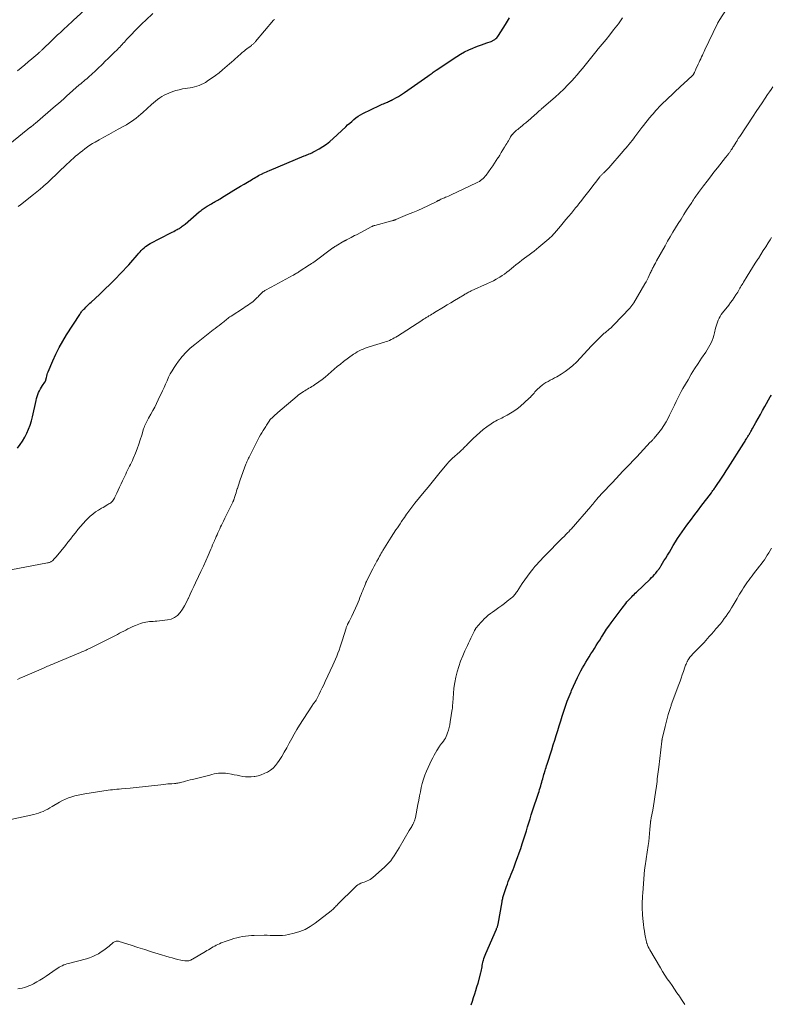
# Model space of a CAD drawing. Units: feet. Extents: x 1955000 to 1960000, y 500000 to 505000.
# Drawn here: x 1956896 to 1957110, y 501329 to 501609 of the extents above; entities that cross this region are included whole.
import ezdxf

# ---------------------------------------------------------------- set-up
doc = ezdxf.new("R2010")
doc.units = ezdxf.units.FT
doc.header["$LTSCALE"] = 100
doc.header["$MEASUREMENT"] = 0
doc.layers.add('CONTOUR INDEX', color=32, linetype='Continuous', lineweight=25)
doc.layers.add('CONTOUR INTERMEDIATE', color=40, linetype='Continuous', lineweight=15)

msp = doc.modelspace()

# ---------------------------------------------------------------- linework, layer by layer
at = {"layer": 'CONTOUR INDEX', "flags": 128}
for points, elevation in [([(1956895.57, 501487.25), (1956896.31, 501488.25), (1956897.01, 501489.28), (1956897.64, 501490.36), (1956898.21, 501491.47), (1956898.71, 501492.62), (1956899.15, 501493.79), (1956899.52, 501494.98), (1956899.83, 501496.19), (1956900.87, 501500.84), (1956901.02, 501501.41), (1956901.18, 501501.97), (1956901.36, 501502.53), (1956901.57, 501503.08), (1956901.81, 501503.61), (1956902.08, 501504.13), (1956902.38, 501504.63), (1956902.71, 501505.12), (1956903.37, 501506.03), (1956903.43, 501506.1), (1956903.47, 501506.18), (1956903.52, 501506.27), (1956903.55, 501506.36), (1956903.59, 501506.44), (1956903.62, 501506.53), (1956903.64, 501506.63), (1956903.66, 501506.72), (1956903.79, 501507.37), (1956903.89, 501507.78), (1956904, 501508.19), (1956904.14, 501508.59), (1956904.29, 501508.98), (1956905.61, 501512.07), (1956906.48, 501513.98), (1956907.41, 501515.85), (1956908.44, 501517.68), (1956909.53, 501519.48), (1956913.28, 501525.33), (1956913.43, 501525.56), (1956913.59, 501525.79), (1956913.76, 501526.01), (1956913.93, 501526.22), (1956914.11, 501526.43), (1956914.3, 501526.64), (1956914.49, 501526.84), (1956914.69, 501527.04), (1956915.04, 501527.38), (1956915.41, 501527.75), (1956915.79, 501528.11), (1956916.17, 501528.47), (1956916.55, 501528.83), (1956918.89, 501531.01), (1956920.42, 501532.46), (1956921.94, 501533.94), (1956923.42, 501535.45), (1956924.89, 501536.98), (1956927.23, 501539.46), (1956927.84, 501540.12), (1956928.44, 501540.79), (1956929.04, 501541.47), (1956929.62, 501542.16), (1956930.08, 501542.72), (1956930.44, 501543.13), (1956930.81, 501543.52), (1956931.19, 501543.9), (1956931.59, 501544.26), (1956932.01, 501544.6), (1956932.44, 501544.92), (1956932.9, 501545.2), (1956933.37, 501545.47), (1956939.2, 501548.5), (1956939.61, 501548.72), (1956940.02, 501548.93), (1956940.42, 501549.15), (1956940.83, 501549.36), (1956941.04, 501549.47), (1956941.34, 501549.64), (1956941.63, 501549.81), (1956941.92, 501550), (1956942.2, 501550.19), (1956942.47, 501550.39), (1956942.74, 501550.6), (1956943.01, 501550.81), (1956943.27, 501551.03), (1956947.3, 501554.47), (1956947.57, 501554.7), (1956947.84, 501554.92), (1956948.12, 501555.14), (1956948.4, 501555.35), (1956948.69, 501555.55), (1956948.98, 501555.75), (1956949.28, 501555.94), (1956949.58, 501556.12), (1956950.8, 501556.82), (1956951.15, 501557.02), (1956951.5, 501557.22), (1956951.85, 501557.42), (1956952.2, 501557.62), (1956952.55, 501557.83), (1956952.9, 501558.03), (1956953.24, 501558.24), (1956953.59, 501558.45), (1956957.16, 501560.65), (1956958.12, 501561.24), (1956959.08, 501561.83), (1956960.05, 501562.41), (1956961.02, 501562.98), (1956962.16, 501563.66), (1956962.56, 501563.89), (1956962.96, 501564.13), (1956963.36, 501564.35), (1956963.77, 501564.58), (1956964.17, 501564.8), (1956964.58, 501565.01), (1956964.99, 501565.22), (1956965.4, 501565.43), (1956965.48, 501565.47), (1956965.94, 501565.69), (1956966.39, 501565.9), (1956966.86, 501566.11), (1956967.32, 501566.31), (1956977.15, 501570.4), (1956977.51, 501570.55), (1956977.87, 501570.69), (1956978.23, 501570.84), (1956978.59, 501570.97), (1956978.95, 501571.12), (1956979.31, 501571.27), (1956979.66, 501571.44), (1956980, 501571.63), (1956981.47, 501572.45), (1956982.51, 501573.08), (1956983.52, 501573.77), (1956984.48, 501574.53), (1956985.4, 501575.33), (1956988.97, 501578.7), (1956989.53, 501579.23), (1956990.11, 501579.75), (1956990.69, 501580.26), (1956991.28, 501580.77), (1956991.89, 501581.25), (1956992.52, 501581.69), (1956993.18, 501582.09), (1956993.86, 501582.45), (1956998.56, 501584.75), (1956998.94, 501584.93), (1956999.32, 501585.11), (1956999.71, 501585.28), (1957000.1, 501585.44), (1957000.35, 501585.54), (1957000.61, 501585.65), (1957000.88, 501585.76), (1957001.14, 501585.88), (1957001.4, 501585.99), (1957001.76, 501586.16), (1957001.84, 501586.19), (1957001.92, 501586.23), (1957001.99, 501586.27), (1957002.07, 501586.3), (1957002.15, 501586.34), (1957002.23, 501586.38), (1957002.31, 501586.42), (1957002.39, 501586.46), (1957003.42, 501587.03), (1957004.01, 501587.37), (1957004.59, 501587.72), (1957005.16, 501588.09), (1957005.72, 501588.47), (1957012.39, 501593.15), (1957012.68, 501593.36), (1957012.98, 501593.57), (1957013.27, 501593.79), (1957013.56, 501594), (1957013.85, 501594.22), (1957014.15, 501594.43), (1957014.45, 501594.64), (1957014.75, 501594.84), (1957020.56, 501598.71), (1957021.67, 501599.4), (1957022.8, 501600.04), (1957023.97, 501600.61), (1957025.16, 501601.13), (1957026.04, 501601.48), (1957026.81, 501601.78), (1957027.59, 501602.07), (1957028.38, 501602.34), (1957029.16, 501602.6), (1957030.4, 501603), (1957030.57, 501603.06), (1957030.74, 501603.14), (1957030.89, 501603.22), (1957031.05, 501603.32), (1957031.41, 501603.56), (1957031.72, 501603.81), (1957032.01, 501604.07), (1957032.26, 501604.37), (1957032.49, 501604.69), (1957034.44, 501607.82), (1957035.56, 501609.76)], 960), ([(1957024.72, 501328.85), (1957025.03, 501329.88), (1957025.36, 501330.9), (1957025.7, 501331.92), (1957026.03, 501332.94), (1957026.33, 501333.97), (1957026.63, 501335), (1957027.43, 501337.89), (1957027.54, 501338.32), (1957027.64, 501338.74), (1957027.71, 501339.17), (1957027.78, 501339.61), (1957027.84, 501340.04), (1957027.92, 501340.47), (1957028.02, 501340.89), (1957028.12, 501341.32), (1957028.17, 501341.48), (1957028.32, 501341.99), (1957028.48, 501342.48), (1957028.67, 501342.97), (1957028.86, 501343.45), (1957031.86, 501350.35), (1957031.93, 501350.53), (1957032, 501350.7), (1957032.07, 501350.88), (1957032.13, 501351.06), (1957032.19, 501351.25), (1957032.24, 501351.43), (1957032.28, 501351.61), (1957032.32, 501351.8), (1957033.48, 501358.17), (1957033.53, 501358.47), (1957033.59, 501358.77), (1957033.66, 501359.06), (1957033.72, 501359.36), (1957033.79, 501359.66), (1957033.87, 501359.95), (1957033.96, 501360.24), (1957034.06, 501360.53), (1957034.74, 501362.47), (1957034.99, 501363.18), (1957035.25, 501363.88), (1957035.52, 501364.58), (1957035.79, 501365.28), (1957036.07, 501365.98), (1957036.34, 501366.68), (1957036.61, 501367.38), (1957036.88, 501368.08), (1957037.42, 501369.5), (1957037.89, 501370.77), (1957038.35, 501372.05), (1957038.79, 501373.33), (1957039.21, 501374.62), (1957039.31, 501374.93), (1957039.67, 501376.07), (1957040.03, 501377.22), (1957040.38, 501378.36), (1957040.73, 501379.51), (1957041.08, 501380.65), (1957041.43, 501381.79), (1957041.8, 501382.93), (1957042.17, 501384.07), (1957043.82, 501389.07), (1957043.99, 501389.58), (1957044.15, 501390.09), (1957044.31, 501390.61), (1957044.46, 501391.12), (1957044.61, 501391.64), (1957044.75, 501392.15), (1957044.9, 501392.67), (1957045.04, 501393.19), (1957045.36, 501394.4), (1957045.37, 501394.42), (1957045.37, 501394.43), (1957045.38, 501394.45), (1957045.38, 501394.47), (1957045.4, 501394.53), (1957045.41, 501394.55), (1957045.41, 501394.57), (1957045.42, 501394.58), (1957045.42, 501394.6), (1957045.71, 501395.47), (1957045.86, 501395.92), (1957046.01, 501396.37), (1957046.15, 501396.82), (1957046.3, 501397.28), (1957047.62, 501401.42), (1957048.05, 501402.78), (1957048.48, 501404.15), (1957048.9, 501405.52), (1957049.31, 501406.9), (1957049.73, 501408.27), (1957050.15, 501409.64), (1957050.59, 501411), (1957051.04, 501412.37), (1957051.06, 501412.43), (1957051.53, 501413.82), (1957052.03, 501415.2), (1957052.55, 501416.56), (1957053.09, 501417.93), (1957053.25, 501418.32), (1957053.78, 501419.55), (1957054.33, 501420.77), (1957054.92, 501421.97), (1957055.53, 501423.16), (1957055.91, 501423.88), (1957056.36, 501424.7), (1957056.82, 501425.51), (1957057.3, 501426.3), (1957057.79, 501427.09), (1957058.29, 501427.88), (1957058.78, 501428.67), (1957059.27, 501429.46), (1957059.76, 501430.25), (1957060.26, 501431.06), (1957060.76, 501431.86), (1957061.26, 501432.65), (1957061.76, 501433.45), (1957061.98, 501433.79), (1957062.6, 501434.75), (1957063.23, 501435.69), (1957063.89, 501436.63), (1957064.56, 501437.55), (1957067.66, 501441.74), (1957067.99, 501442.18), (1957068.32, 501442.61), (1957068.66, 501443.04), (1957069.01, 501443.47), (1957069.39, 501443.92), (1957069.55, 501444.11), (1957069.72, 501444.3), (1957069.9, 501444.48), (1957070.07, 501444.66), (1957070.38, 501444.97), (1957070.72, 501445.3), (1957071.05, 501445.62), (1957071.39, 501445.95), (1957071.73, 501446.28), (1957075.62, 501450), (1957076.04, 501450.41), (1957076.44, 501450.84), (1957076.83, 501451.27), (1957077.2, 501451.72), (1957077.62, 501452.22), (1957077.77, 501452.42), (1957077.93, 501452.63), (1957078.08, 501452.83), (1957078.23, 501453.04), (1957078.38, 501453.25), (1957078.52, 501453.47), (1957078.66, 501453.68), (1957078.79, 501453.9), (1957079.55, 501455.14), (1957080.06, 501455.98), (1957080.57, 501456.82), (1957081.08, 501457.66), (1957081.58, 501458.51), (1957082.21, 501459.57), (1957082.81, 501460.55), (1957083.42, 501461.52), (1957084.05, 501462.48), (1957084.7, 501463.43), (1957084.74, 501463.48), (1957085.38, 501464.39), (1957086.04, 501465.29), (1957086.71, 501466.18), (1957087.38, 501467.07), (1957088.06, 501467.95), (1957088.73, 501468.84), (1957089.4, 501469.73), (1957090.07, 501470.62), (1957093.04, 501474.58), (1957093.25, 501474.87), (1957093.47, 501475.17), (1957093.69, 501475.46), (1957093.9, 501475.76), (1957093.95, 501475.82), (1957094.14, 501476.09), (1957094.33, 501476.35), (1957094.52, 501476.62), (1957094.7, 501476.89), (1957095.52, 501478.1), (1957096.11, 501478.98), (1957096.7, 501479.86), (1957097.27, 501480.75), (1957097.84, 501481.64), (1957102.27, 501488.71), (1957102.45, 501488.98), (1957102.62, 501489.26), (1957102.79, 501489.54), (1957102.96, 501489.82), (1957103.03, 501489.94), (1957103.16, 501490.16), (1957103.3, 501490.38), (1957103.43, 501490.6), (1957103.57, 501490.82), (1957103.71, 501491.04), (1957103.84, 501491.26), (1957103.97, 501491.48), (1957104.11, 501491.7), (1957104.14, 501491.77), (1957104.29, 501492.03), (1957104.44, 501492.28), (1957104.59, 501492.54), (1957104.74, 501492.8), (1957105.72, 501494.55), (1957106.35, 501495.69), (1957106.99, 501496.82), (1957107.63, 501497.96), (1957108.26, 501499.1), (1957109.8, 501501.84), (1957110.1, 501502.37)], 980)]:
    msp.add_lwpolyline(points, dxfattribs=dict(at, elevation=elevation))
at = {"layer": 'CONTOUR INTERMEDIATE', "flags": 128}
for points, elevation in [([(1956895.56, 501421.42), (1956896.27, 501421.76), (1956896.98, 501422.08), (1956897.7, 501422.4), (1956902.97, 501424.68), (1956903.35, 501424.84), (1956903.72, 501425), (1956904.1, 501425.17), (1956904.47, 501425.34), (1956904.84, 501425.5), (1956905.21, 501425.66), (1956905.59, 501425.82), (1956905.97, 501425.98), (1956913.52, 501429.11), (1956913.84, 501429.25), (1956914.16, 501429.38), (1956914.48, 501429.52), (1956914.8, 501429.66), (1956915.11, 501429.8), (1956915.43, 501429.95), (1956915.74, 501430.1), (1956916.05, 501430.25), (1956923.99, 501434.26), (1956924.59, 501434.57), (1956925.19, 501434.87), (1956925.79, 501435.18), (1956926.4, 501435.49), (1956927, 501435.8), (1956927.6, 501436.1), (1956928.22, 501436.39), (1956928.83, 501436.67), (1956929.14, 501436.81), (1956929.63, 501437.01), (1956930.12, 501437.2), (1956930.62, 501437.36), (1956931.12, 501437.51), (1956931.64, 501437.64), (1956932.14, 501437.75), (1956932.66, 501437.82), (1956933.17, 501437.88), (1956933.69, 501437.92), (1956934.21, 501437.96), (1956934.73, 501438.01), (1956935.25, 501438.06), (1956938.23, 501438.37), (1956939.3, 501438.62), (1956940.28, 501439.03), (1956941.13, 501439.66), (1956941.89, 501440.45), (1956942.54, 501441.4), (1956943.14, 501442.37), (1956943.68, 501443.38), (1956944.17, 501444.42), (1956944.22, 501444.54), (1956944.7, 501445.65), (1956945.2, 501446.76), (1956945.71, 501447.86), (1956946.23, 501448.96), (1956947.07, 501450.71), (1956947.78, 501452.19), (1956948.47, 501453.68), (1956949.14, 501455.17), (1956949.81, 501456.67), (1956950.6, 501458.5), (1956950.86, 501459.09), (1956951.11, 501459.69), (1956951.36, 501460.28), (1956951.61, 501460.88), (1956951.64, 501460.96), (1956951.88, 501461.52), (1956952.12, 501462.07), (1956952.36, 501462.63), (1956952.61, 501463.18), (1956952.86, 501463.73), (1956953.12, 501464.29), (1956953.38, 501464.83), (1956953.65, 501465.38), (1956954.16, 501466.44), (1956954.62, 501467.37), (1956955.07, 501468.3), (1956955.53, 501469.24), (1956955.99, 501470.17), (1956956.83, 501471.87), (1956956.87, 501471.95), (1956956.91, 501472.03), (1956956.95, 501472.12), (1956956.98, 501472.2), (1956957.02, 501472.28), (1956957.05, 501472.36), (1956957.08, 501472.45), (1956957.11, 501472.53), (1956957.41, 501473.47), (1956957.59, 501474.03), (1956957.77, 501474.58), (1956957.94, 501475.14), (1956958.12, 501475.7), (1956958.16, 501475.81), (1956958.36, 501476.43), (1956958.56, 501477.04), (1956958.77, 501477.65), (1956958.98, 501478.26), (1956960.54, 501482.66), (1956960.62, 501482.88), (1956960.7, 501483.1), (1956960.8, 501483.32), (1956960.89, 501483.54), (1956961, 501483.75), (1956961.1, 501483.97), (1956961.2, 501484.18), (1956961.31, 501484.39), (1956961.48, 501484.73), (1956961.68, 501485.11), (1956961.87, 501485.49), (1956962.07, 501485.87), (1956962.26, 501486.25), (1956964.37, 501490.36), (1956964.71, 501491), (1956965.07, 501491.63), (1956965.45, 501492.25), (1956965.84, 501492.86), (1956966.25, 501493.46), (1956966.45, 501493.76), (1956966.65, 501494.06), (1956966.84, 501494.37), (1956967.03, 501494.68), (1956967.37, 501495.26), (1956967.38, 501495.27), (1956967.4, 501495.29), (1956967.41, 501495.31), (1956967.42, 501495.33), (1956967.47, 501495.39), (1956967.48, 501495.41), (1956967.5, 501495.42), (1956967.51, 501495.44), (1956968.22, 501496.09), (1956968.58, 501496.42), (1956968.94, 501496.74), (1956969.31, 501497.06), (1956969.68, 501497.38), (1956975.18, 501502.05), (1956975.58, 501502.38), (1956975.99, 501502.7), (1956976.4, 501503), (1956976.83, 501503.29), (1956976.92, 501503.35), (1956977.31, 501503.6), (1956977.7, 501503.84), (1956978.1, 501504.07), (1956978.51, 501504.29), (1956978.91, 501504.52), (1956979.3, 501504.75), (1956979.69, 501505), (1956980.08, 501505.25), (1956981.32, 501506.11), (1956982.24, 501506.78), (1956983.15, 501507.48), (1956984.02, 501508.21), (1956984.87, 501508.96), (1956985.72, 501509.72), (1956986.59, 501510.46), (1956987.48, 501511.17), (1956988.38, 501511.87), (1956991.22, 501513.97), (1956991.73, 501514.32), (1956992.25, 501514.65), (1956992.79, 501514.95), (1956993.35, 501515.21), (1956993.92, 501515.46), (1956994.5, 501515.68), (1956995.08, 501515.89), (1956995.67, 501516.08), (1956999.97, 501517.4), (1957000.46, 501517.56), (1957000.94, 501517.73), (1957001.42, 501517.93), (1957001.89, 501518.13), (1957002.35, 501518.36), (1957002.8, 501518.6), (1957003.25, 501518.86), (1957003.68, 501519.13), (1957010.64, 501523.62), (1957010.85, 501523.75), (1957011.05, 501523.89), (1957011.26, 501524.01), (1957011.47, 501524.14), (1957011.68, 501524.27), (1957011.89, 501524.4), (1957012.1, 501524.52), (1957012.3, 501524.65), (1957012.67, 501524.88), (1957013.06, 501525.12), (1957013.46, 501525.35), (1957013.85, 501525.59), (1957014.24, 501525.83), (1957016.8, 501527.37), (1957017.86, 501528.01), (1957018.92, 501528.64), (1957019.98, 501529.28), (1957021.04, 501529.91), (1957022.66, 501530.89), (1957022.91, 501531.03), (1957023.16, 501531.18), (1957023.42, 501531.32), (1957023.67, 501531.47), (1957023.92, 501531.6), (1957024.18, 501531.74), (1957024.44, 501531.86), (1957024.71, 501531.99), (1957029.32, 501534.09), (1957030.16, 501534.49), (1957030.99, 501534.9), (1957031.82, 501535.34), (1957032.63, 501535.8), (1957032.81, 501535.91), (1957033.51, 501536.34), (1957034.2, 501536.8), (1957034.86, 501537.29), (1957035.5, 501537.81), (1957036.13, 501538.34), (1957036.76, 501538.87), (1957037.4, 501539.39), (1957038.04, 501539.91), (1957038.43, 501540.22), (1957039.12, 501540.76), (1957039.81, 501541.29), (1957040.51, 501541.8), (1957041.22, 501542.31), (1957041.93, 501542.81), (1957042.62, 501543.33), (1957043.3, 501543.88), (1957043.97, 501544.43), (1957046.77, 501546.82), (1957046.98, 501547), (1957047.19, 501547.19), (1957047.4, 501547.39), (1957047.6, 501547.59), (1957047.79, 501547.8), (1957047.98, 501548.01), (1957048.17, 501548.22), (1957048.36, 501548.43), (1957050.06, 501550.42), (1957050.85, 501551.35), (1957051.64, 501552.28), (1957052.42, 501553.22), (1957053.2, 501554.16), (1957054.39, 501555.61), (1957054.57, 501555.83), (1957054.75, 501556.04), (1957054.92, 501556.26), (1957055.1, 501556.48), (1957055.27, 501556.7), (1957055.44, 501556.91), (1957055.62, 501557.13), (1957055.79, 501557.35), (1957057.01, 501558.95), (1957057.77, 501559.93), (1957058.52, 501560.9), (1957059.27, 501561.88), (1957060.03, 501562.85), (1957061.3, 501564.48), (1957061.43, 501564.64), (1957061.56, 501564.79), (1957061.69, 501564.93), (1957061.83, 501565.08), (1957061.97, 501565.22), (1957062.11, 501565.36), (1957062.26, 501565.5), (1957062.4, 501565.63), (1957062.7, 501565.91), (1957062.98, 501566.19), (1957063.27, 501566.47), (1957063.54, 501566.77), (1957063.81, 501567.06), (1957067.92, 501571.73), (1957068.35, 501572.23), (1957068.78, 501572.73), (1957069.21, 501573.24), (1957069.62, 501573.76), (1957070.04, 501574.28), (1957070.45, 501574.8), (1957070.85, 501575.32), (1957071.26, 501575.85), (1957073.25, 501578.46), (1957073.77, 501579.13), (1957074.29, 501579.8), (1957074.82, 501580.47), (1957075.35, 501581.13), (1957075.64, 501581.48), (1957076.03, 501581.96), (1957076.43, 501582.44), (1957076.84, 501582.91), (1957077.26, 501583.38), (1957077.42, 501583.56), (1957077.76, 501583.93), (1957078.1, 501584.29), (1957078.44, 501584.65), (1957078.79, 501585), (1957079.14, 501585.35), (1957079.5, 501585.7), (1957079.86, 501586.04), (1957080.22, 501586.38), (1957084.46, 501590.34), (1957084.98, 501590.82), (1957085.5, 501591.3), (1957086.02, 501591.78), (1957086.54, 501592.26), (1957087.45, 501593.1), (1957087.51, 501593.16), (1957087.57, 501593.22), (1957087.63, 501593.28), (1957087.69, 501593.34), (1957087.75, 501593.4), (1957087.81, 501593.46), (1957087.86, 501593.53), (1957087.91, 501593.6), (1957087.96, 501593.68), (1957088.01, 501593.76), (1957088.05, 501593.84), (1957088.09, 501593.91), (1957088.23, 501594.19), (1957088.33, 501594.41), (1957088.43, 501594.63), (1957088.53, 501594.85), (1957088.63, 501595.07), (1957089.3, 501596.56), (1957089.53, 501597.07), (1957089.76, 501597.58), (1957090, 501598.08), (1957090.24, 501598.59), (1957090.49, 501599.1), (1957090.73, 501599.6), (1957090.97, 501600.11), (1957091.21, 501600.61), (1957094.69, 501607.93), (1957094.75, 501608.06), (1957094.81, 501608.18), (1957094.88, 501608.31), (1957094.95, 501608.44), (1957095.02, 501608.56), (1957095.09, 501608.69), (1957095.16, 501608.81), (1957095.24, 501608.93), (1957097.35, 501612.23)], 968), ([(1956895.6, 501594.67), (1956896.61, 501595.52), (1956897.62, 501596.36), (1956898.62, 501597.21), (1956899.63, 501598.05), (1956901.36, 501599.49), (1956901.52, 501599.63), (1956901.68, 501599.77), (1956901.84, 501599.91), (1956901.99, 501600.05), (1956902.15, 501600.19), (1956902.3, 501600.33), (1956902.45, 501600.48), (1956902.6, 501600.62), (1956905.46, 501603.4), (1956905.84, 501603.77), (1956906.22, 501604.13), (1956906.61, 501604.49), (1956906.99, 501604.85), (1956907.38, 501605.21), (1956907.77, 501605.57), (1956908.16, 501605.93), (1956908.55, 501606.28), (1956908.99, 501606.69), (1956909.6, 501607.24), (1956910.22, 501607.8), (1956910.83, 501608.36), (1956911.43, 501608.92), (1956916.93, 501613.99)], 948), ([(1956889.21, 501570.54), (1956898.51, 501577.99), (1956898.63, 501578.09), (1956898.75, 501578.18), (1956898.87, 501578.27), (1956898.99, 501578.37), (1956899.1, 501578.46), (1956899.22, 501578.55), (1956899.34, 501578.65), (1956899.46, 501578.74), (1956899.68, 501578.92), (1956899.91, 501579.11), (1956900.14, 501579.3), (1956900.36, 501579.49), (1956900.59, 501579.68), (1956906.42, 501584.67), (1956907.21, 501585.35), (1956907.99, 501586.03), (1956908.77, 501586.71), (1956909.55, 501587.4), (1956913.17, 501590.61), (1956913.58, 501590.97), (1956914, 501591.33), (1956914.42, 501591.69), (1956914.85, 501592.04), (1956915.27, 501592.39), (1956915.69, 501592.75), (1956916.11, 501593.11), (1956916.52, 501593.47), (1956916.61, 501593.55), (1956917.06, 501593.95), (1956917.5, 501594.36), (1956917.94, 501594.78), (1956918.37, 501595.21), (1956919.73, 501596.56), (1956920.55, 501597.37), (1956921.38, 501598.18), (1956922.2, 501598.99), (1956923.03, 501599.79), (1956923.99, 501600.73), (1956924.33, 501601.07), (1956924.67, 501601.41), (1956925, 501601.76), (1956925.33, 501602.12), (1956925.65, 501602.47), (1956925.98, 501602.83), (1956926.31, 501603.18), (1956926.64, 501603.54), (1956927.98, 501604.97), (1956929, 501606.03), (1956930.03, 501607.07), (1956931.08, 501608.09), (1956932.14, 501609.1), (1956934.13, 501610.95)], 952), ([(1956891.68, 501452.22), (1956904.12, 501454.6), (1956904.31, 501454.64), (1956904.5, 501454.69), (1956904.68, 501454.75), (1956904.86, 501454.82), (1956905.03, 501454.9), (1956905.19, 501454.99), (1956905.35, 501455.1), (1956905.49, 501455.22), (1956905.69, 501455.4), (1956905.92, 501455.63), (1956906.14, 501455.87), (1956906.36, 501456.11), (1956906.57, 501456.36), (1956909.21, 501459.59), (1956909.93, 501460.48), (1956910.65, 501461.38), (1956911.36, 501462.28), (1956912.07, 501463.18), (1956912.79, 501464.08), (1956913.53, 501464.96), (1956914.29, 501465.82), (1956915.06, 501466.67), (1956915.52, 501467.16), (1956916.24, 501467.86), (1956916.99, 501468.51), (1956917.8, 501469.1), (1956918.65, 501469.64), (1956919.49, 501470.14), (1956919.94, 501470.4), (1956920.39, 501470.66), (1956920.83, 501470.92), (1956921.28, 501471.18), (1956921.61, 501471.36), (1956921.88, 501471.54), (1956922.14, 501471.73), (1956922.39, 501471.95), (1956922.62, 501472.19), (1956922.82, 501472.45), (1956923.01, 501472.71), (1956923.17, 501473), (1956923.32, 501473.29), (1956923.84, 501474.44), (1956924.24, 501475.31), (1956924.64, 501476.18), (1956925.04, 501477.05), (1956925.45, 501477.92), (1956926.36, 501479.85), (1956926.63, 501480.41), (1956926.91, 501480.97), (1956927.2, 501481.52), (1956927.49, 501482.08), (1956927.77, 501482.63), (1956928.04, 501483.19), (1956928.3, 501483.76), (1956928.53, 501484.34), (1956929.13, 501485.84), (1956929.61, 501487.1), (1956930.07, 501488.37), (1956930.5, 501489.65), (1956930.92, 501490.93), (1956931.47, 501492.71), (1956931.6, 501493.11), (1956931.74, 501493.5), (1956931.9, 501493.88), (1956932.08, 501494.27), (1956932.26, 501494.64), (1956932.45, 501495.01), (1956932.65, 501495.38), (1956932.85, 501495.75), (1956933.56, 501496.97), (1956934.11, 501497.95), (1956934.64, 501498.94), (1956935.15, 501499.94), (1956935.64, 501500.96), (1956936.83, 501503.52), (1956937.27, 501504.49), (1956937.72, 501505.46), (1956938.16, 501506.43), (1956938.59, 501507.41), (1956939.06, 501508.36), (1956939.56, 501509.3), (1956940.13, 501510.2), (1956940.73, 501511.08), (1956941.43, 501512.03), (1956942.46, 501513.32), (1956943.55, 501514.54), (1956944.74, 501515.68), (1956946, 501516.75), (1956951.27, 501520.88), (1956951.83, 501521.31), (1956952.38, 501521.74), (1956952.93, 501522.18), (1956953.49, 501522.61), (1956954.02, 501523.02), (1956954.31, 501523.24), (1956954.6, 501523.47), (1956954.88, 501523.71), (1956955.17, 501523.95), (1956955.45, 501524.18), (1956955.74, 501524.41), (1956956.04, 501524.62), (1956956.35, 501524.83), (1956959.87, 501527.12), (1956960.34, 501527.43), (1956960.81, 501527.74), (1956961.28, 501528.06), (1956961.74, 501528.38), (1956962.53, 501528.92), (1956962.6, 501528.97), (1956962.67, 501529.02), (1956962.73, 501529.08), (1956962.8, 501529.13), (1956962.86, 501529.19), (1956962.92, 501529.25), (1956962.98, 501529.31), (1956963.04, 501529.37), (1956963.47, 501529.81), (1956963.75, 501530.09), (1956964.02, 501530.36), (1956964.3, 501530.64), (1956964.57, 501530.92), (1956965.11, 501531.45), (1956965.2, 501531.54), (1956965.3, 501531.63), (1956965.41, 501531.71), (1956965.51, 501531.79), (1956965.62, 501531.87), (1956965.74, 501531.94), (1956965.85, 501532.01), (1956965.97, 501532.08), (1956967.79, 501533.07), (1956968.82, 501533.63), (1956969.85, 501534.19), (1956970.88, 501534.75), (1956971.91, 501535.31), (1956973.99, 501536.44), (1956974.01, 501536.45), (1956974.03, 501536.46), (1956974.05, 501536.47), (1956974.07, 501536.48), (1956974.15, 501536.52), (1956974.17, 501536.53), (1956974.19, 501536.54), (1956974.21, 501536.55), (1956974.22, 501536.57), (1956974.71, 501536.86), (1956974.98, 501537.02), (1956975.24, 501537.19), (1956975.5, 501537.35), (1956975.76, 501537.52), (1956978.67, 501539.4), (1956978.83, 501539.5), (1956978.98, 501539.6), (1956979.13, 501539.7), (1956979.28, 501539.8), (1956979.43, 501539.9), (1956979.58, 501540.01), (1956979.73, 501540.12), (1956979.88, 501540.22), (1956985.32, 501544.22), (1956985.43, 501544.3), (1956985.54, 501544.37), (1956985.66, 501544.45), (1956985.77, 501544.52), (1956985.89, 501544.6), (1956986, 501544.67), (1956986.12, 501544.74), (1956986.23, 501544.81), (1956988.48, 501546.13), (1956988.57, 501546.17), (1956988.65, 501546.22), (1956988.74, 501546.27), (1956988.82, 501546.31), (1956988.91, 501546.36), (1956988.99, 501546.41), (1956989.08, 501546.45), (1956989.16, 501546.5), (1956989.99, 501546.94), (1956990.5, 501547.21), (1956991, 501547.47), (1956991.5, 501547.74), (1956992.01, 501548), (1956996.41, 501550.31), (1956996.51, 501550.36), (1956996.61, 501550.41), (1956996.72, 501550.46), (1956996.82, 501550.5), (1956996.93, 501550.54), (1956997.04, 501550.57), (1956997.15, 501550.6), (1956997.26, 501550.64), (1957002.08, 501551.92), (1957002.23, 501551.96), (1957002.38, 501552), (1957002.54, 501552.05), (1957002.69, 501552.1), (1957002.84, 501552.16), (1957002.98, 501552.21), (1957003.13, 501552.27), (1957003.28, 501552.33), (1957006.6, 501553.7), (1957008.04, 501554.31), (1957009.47, 501554.93), (1957010.89, 501555.58), (1957012.31, 501556.24), (1957014.91, 501557.49), (1957015.01, 501557.54), (1957015.12, 501557.59), (1957015.23, 501557.65), (1957015.33, 501557.71), (1957015.44, 501557.76), (1957015.54, 501557.82), (1957015.65, 501557.87), (1957015.76, 501557.93), (1957016.05, 501558.07), (1957016.3, 501558.18), (1957016.56, 501558.3), (1957016.82, 501558.41), (1957017.08, 501558.52), (1957017.38, 501558.65), (1957017.79, 501558.82), (1957018.2, 501558.99), (1957018.6, 501559.17), (1957019.01, 501559.36), (1957026.23, 501562.73), (1957026.62, 501562.94), (1957027.01, 501563.16), (1957027.37, 501563.41), (1957027.73, 501563.67), (1957028.07, 501563.97), (1957028.38, 501564.27), (1957028.68, 501564.61), (1957028.95, 501564.96), (1957030.32, 501566.86), (1957030.84, 501567.59), (1957031.34, 501568.33), (1957031.83, 501569.09), (1957032.31, 501569.85), (1957032.34, 501569.91), (1957032.79, 501570.65), (1957033.24, 501571.39), (1957033.69, 501572.13), (1957034.15, 501572.87), (1957034.58, 501573.58), (1957034.82, 501573.96), (1957035.05, 501574.35), (1957035.27, 501574.74), (1957035.5, 501575.13), (1957035.83, 501575.72), (1957035.88, 501575.82), (1957035.94, 501575.92), (1957036, 501576.01), (1957036.06, 501576.11), (1957036.12, 501576.2), (1957036.18, 501576.29), (1957036.25, 501576.38), (1957036.33, 501576.46), (1957036.73, 501576.88), (1957037.02, 501577.17), (1957037.31, 501577.44), (1957037.62, 501577.71), (1957037.93, 501577.97), (1957038.27, 501578.24), (1957038.76, 501578.63), (1957039.24, 501579.03), (1957039.71, 501579.43), (1957040.19, 501579.84), (1957041.63, 501581.09), (1957042.01, 501581.43), (1957042.39, 501581.76), (1957042.77, 501582.1), (1957043.15, 501582.43), (1957043.63, 501582.87), (1957043.76, 501582.99), (1957043.9, 501583.11), (1957044.04, 501583.23), (1957044.18, 501583.35), (1957044.33, 501583.46), (1957044.47, 501583.58), (1957044.61, 501583.7), (1957044.74, 501583.82), (1957048.59, 501587.18), (1957049.83, 501588.3), (1957051.05, 501589.46), (1957052.23, 501590.66), (1957053.38, 501591.89), (1957054.01, 501592.59), (1957054.81, 501593.49), (1957055.6, 501594.41), (1957056.37, 501595.34), (1957057.13, 501596.29), (1957057.88, 501597.23), (1957058.64, 501598.18), (1957059.4, 501599.12), (1957060.17, 501600.05), (1957060.85, 501600.86), (1957061.96, 501602.2), (1957063.06, 501603.55), (1957064.14, 501604.91), (1957065.21, 501606.28), (1957066.59, 501608.05), (1957067.19, 501608.86), (1957067.78, 501609.68)], 964), ([(1956895.81, 501556.05), (1956896.41, 501556.52), (1956900.12, 501559.43), (1956900.59, 501559.8), (1956901.06, 501560.17), (1956901.53, 501560.55), (1956901.99, 501560.94), (1956902.31, 501561.2), (1956902.61, 501561.46), (1956902.91, 501561.71), (1956903.2, 501561.98), (1956903.5, 501562.24), (1956903.78, 501562.51), (1956904.07, 501562.78), (1956904.36, 501563.05), (1956904.65, 501563.32), (1956909.66, 501568.05), (1956910.27, 501568.63), (1956910.88, 501569.19), (1956911.5, 501569.75), (1956912.12, 501570.31), (1956912.75, 501570.86), (1956913.39, 501571.39), (1956914.04, 501571.91), (1956914.7, 501572.42), (1956914.76, 501572.46), (1956915.46, 501572.97), (1956916.18, 501573.45), (1956916.91, 501573.91), (1956917.66, 501574.36), (1956918.84, 501575.02), (1956920.18, 501575.77), (1956921.53, 501576.52), (1956922.88, 501577.27), (1956924.24, 501578), (1956925.86, 501578.87), (1956926.59, 501579.29), (1956927.3, 501579.72), (1956928, 501580.19), (1956928.68, 501580.68), (1956929.35, 501581.19), (1956930, 501581.72), (1956930.64, 501582.26), (1956931.26, 501582.82), (1956933.7, 501585.06), (1956934.26, 501585.55), (1956934.83, 501586.03), (1956935.43, 501586.49), (1956936.04, 501586.92), (1956936.67, 501587.32), (1956937.32, 501587.69), (1956937.99, 501588.01), (1956938.68, 501588.3), (1956939.77, 501588.71), (1956940.67, 501589.01), (1956941.58, 501589.27), (1956942.51, 501589.47), (1956943.45, 501589.62), (1956944, 501589.69), (1956944.67, 501589.79), (1956945.32, 501589.91), (1956945.98, 501590.07), (1956946.62, 501590.24), (1956947.26, 501590.45), (1956947.87, 501590.7), (1956948.46, 501591), (1956949.03, 501591.34), (1956949.96, 501591.95), (1956950.97, 501592.63), (1956951.96, 501593.35), (1956952.93, 501594.1), (1956953.87, 501594.88), (1956955.27, 501596.07), (1956955.88, 501596.6), (1956956.5, 501597.13), (1956957.1, 501597.67), (1956957.71, 501598.22), (1956957.98, 501598.47), (1956958.45, 501598.89), (1956958.92, 501599.3), (1956959.39, 501599.71), (1956959.87, 501600.11), (1956960.05, 501600.26), (1956960.44, 501600.58), (1956960.84, 501600.89), (1956961.24, 501601.2), (1956961.65, 501601.5), (1956962.14, 501601.87), (1956962.3, 501601.99), (1956962.45, 501602.11), (1956962.61, 501602.24), (1956962.75, 501602.37), (1956962.9, 501602.51), (1956963.04, 501602.65), (1956963.17, 501602.79), (1956963.31, 501602.94), (1956968.47, 501609.01), (1956968.72, 501609.28)], 956), ([(1956891.5, 501381.08), (1956900.2, 501382.98), (1956900.89, 501383.16), (1956901.57, 501383.36), (1956902.24, 501383.61), (1956902.9, 501383.89), (1956903.54, 501384.2), (1956904.18, 501384.53), (1956904.81, 501384.87), (1956905.43, 501385.23), (1956907.57, 501386.51), (1956908.39, 501386.96), (1956909.24, 501387.37), (1956910.12, 501387.72), (1956911.01, 501388.02), (1956911.93, 501388.26), (1956912.85, 501388.49), (1956913.77, 501388.68), (1956914.71, 501388.85), (1956920.15, 501389.72), (1956920.77, 501389.81), (1956921.39, 501389.9), (1956922.01, 501389.98), (1956922.63, 501390.05), (1956923.26, 501390.11), (1956923.88, 501390.18), (1956924.5, 501390.23), (1956925.13, 501390.29), (1956927.61, 501390.49), (1956928.49, 501390.57), (1956929.37, 501390.66), (1956930.24, 501390.75), (1956931.12, 501390.86), (1956931.99, 501390.97), (1956932.87, 501391.08), (1956933.74, 501391.18), (1956934.62, 501391.28), (1956937.21, 501391.56), (1956937.78, 501391.62), (1956938.35, 501391.68), (1956938.93, 501391.72), (1956939.5, 501391.76), (1956940.24, 501391.81), (1956940.44, 501391.83), (1956940.65, 501391.85), (1956940.85, 501391.87), (1956941.05, 501391.9), (1956941.25, 501391.93), (1956941.45, 501391.97), (1956941.64, 501392.02), (1956941.84, 501392.07), (1956942.77, 501392.31), (1956943.43, 501392.48), (1956944.09, 501392.65), (1956944.76, 501392.82), (1956945.42, 501392.99), (1956950.28, 501394.23), (1956950.91, 501394.38), (1956951.54, 501394.52), (1956952.18, 501394.63), (1956952.82, 501394.73), (1956953.47, 501394.78), (1956954.11, 501394.8), (1956954.75, 501394.75), (1956955.39, 501394.66), (1956956.45, 501394.46), (1956957.26, 501394.31), (1956958.07, 501394.15), (1956958.87, 501394), (1956959.68, 501393.84), (1956960.48, 501393.73), (1956961.29, 501393.68), (1956962.1, 501393.72), (1956962.91, 501393.81), (1956963.13, 501393.84), (1956964.04, 501394.04), (1956964.93, 501394.29), (1956965.79, 501394.63), (1956966.63, 501395.02), (1956966.74, 501395.08), (1956967.57, 501395.6), (1956968.34, 501396.2), (1956969, 501396.9), (1956969.6, 501397.68), (1956970.03, 501398.34), (1956970.78, 501399.51), (1956971.49, 501400.7), (1956972.18, 501401.92), (1956972.83, 501403.14), (1956972.91, 501403.29), (1956973.6, 501404.6), (1956974.32, 501405.89), (1956975.07, 501407.15), (1956975.85, 501408.41), (1956979.34, 501413.87), (1956979.5, 501414.1), (1956979.66, 501414.34), (1956979.84, 501414.56), (1956980.02, 501414.79), (1956980.32, 501415.14), (1956980.35, 501415.18), (1956980.38, 501415.23), (1956980.41, 501415.27), (1956980.44, 501415.31), (1956980.47, 501415.35), (1956980.5, 501415.4), (1956980.52, 501415.44), (1956980.55, 501415.49), (1956981.4, 501417.21), (1956981.84, 501418.11), (1956982.29, 501419.02), (1956982.72, 501419.93), (1956983.16, 501420.84), (1956985.33, 501425.47), (1956985.72, 501426.32), (1956986.09, 501427.18), (1956986.43, 501428.04), (1956986.77, 501428.92), (1956987.08, 501429.79), (1956987.39, 501430.68), (1956987.68, 501431.56), (1956987.97, 501432.45), (1956989.09, 501436.05), (1956989.15, 501436.23), (1956989.22, 501436.42), (1956989.29, 501436.59), (1956989.36, 501436.77), (1956989.45, 501436.94), (1956989.53, 501437.12), (1956989.62, 501437.29), (1956989.7, 501437.46), (1956989.93, 501437.89), (1956990.13, 501438.27), (1956990.32, 501438.66), (1956990.51, 501439.05), (1956990.69, 501439.44), (1956992.19, 501442.78), (1956992.48, 501443.43), (1956992.76, 501444.09), (1956993.04, 501444.75), (1956993.31, 501445.41), (1956993.37, 501445.58), (1956993.61, 501446.15), (1956993.84, 501446.73), (1956994.06, 501447.31), (1956994.29, 501447.88), (1956994.7, 501448.92), (1956994.72, 501448.98), (1956994.75, 501449.04), (1956994.77, 501449.1), (1956994.8, 501449.16), (1956994.83, 501449.22), (1956994.86, 501449.27), (1956994.89, 501449.33), (1956994.92, 501449.39), (1956996.71, 501452.88), (1956997.1, 501453.62), (1956997.48, 501454.37), (1956997.88, 501455.12), (1956998.27, 501455.86), (1956998.61, 501456.49), (1956998.84, 501456.92), (1956999.08, 501457.34), (1956999.32, 501457.75), (1956999.56, 501458.16), (1956999.99, 501458.87), (1957000.45, 501459.63), (1957000.93, 501460.39), (1957001.41, 501461.14), (1957001.9, 501461.89), (1957003.27, 501463.97), (1957003.67, 501464.56), (1957004.07, 501465.16), (1957004.47, 501465.75), (1957004.87, 501466.34), (1957005.06, 501466.62), (1957005.37, 501467.07), (1957005.68, 501467.52), (1957005.99, 501467.97), (1957006.3, 501468.42), (1957006.38, 501468.53), (1957006.65, 501468.92), (1957006.92, 501469.31), (1957007.21, 501469.69), (1957007.49, 501470.07), (1957007.78, 501470.45), (1957008.07, 501470.83), (1957008.36, 501471.2), (1957008.66, 501471.57), (1957011.29, 501474.79), (1957012.43, 501476.19), (1957013.58, 501477.59), (1957014.73, 501478.99), (1957015.87, 501480.39), (1957017.83, 501482.78), (1957018, 501482.98), (1957018.17, 501483.18), (1957018.35, 501483.38), (1957018.53, 501483.58), (1957018.72, 501483.77), (1957018.91, 501483.95), (1957019.1, 501484.14), (1957019.3, 501484.32), (1957021.47, 501486.25), (1957021.74, 501486.5), (1957022.01, 501486.75), (1957022.28, 501487.01), (1957022.54, 501487.27), (1957022.8, 501487.53), (1957023.06, 501487.79), (1957023.32, 501488.05), (1957023.58, 501488.31), (1957025.26, 501490.01), (1957026.17, 501490.89), (1957027.12, 501491.74), (1957028.1, 501492.53), (1957029.11, 501493.3), (1957030.38, 501494.21), (1957030.78, 501494.48), (1957031.19, 501494.74), (1957031.62, 501494.97), (1957032.05, 501495.19), (1957032.49, 501495.4), (1957032.93, 501495.61), (1957033.36, 501495.83), (1957033.8, 501496.05), (1957034.92, 501496.64), (1957035.89, 501497.18), (1957036.84, 501497.78), (1957037.73, 501498.44), (1957038.6, 501499.15), (1957041.23, 501501.45), (1957041.52, 501501.73), (1957041.8, 501502.01), (1957042.06, 501502.31), (1957042.32, 501502.62), (1957042.57, 501502.94), (1957042.83, 501503.24), (1957043.11, 501503.53), (1957043.39, 501503.81), (1957044.31, 501504.68), (1957044.84, 501505.13), (1957045.39, 501505.55), (1957045.97, 501505.92), (1957046.58, 501506.26), (1957047.2, 501506.58), (1957047.82, 501506.91), (1957048.43, 501507.24), (1957049.03, 501507.59), (1957050.26, 501508.3), (1957051.44, 501509.06), (1957052.56, 501509.88), (1957053.62, 501510.79), (1957054.62, 501511.76), (1957058.93, 501516.33), (1957059.42, 501516.84), (1957059.91, 501517.35), (1957060.41, 501517.86), (1957060.91, 501518.37), (1957061.5, 501518.96), (1957061.71, 501519.16), (1957061.92, 501519.36), (1957062.13, 501519.55), (1957062.35, 501519.74), (1957062.57, 501519.93), (1957062.79, 501520.11), (1957063.01, 501520.29), (1957063.23, 501520.48), (1957063.64, 501520.81), (1957064.07, 501521.17), (1957064.48, 501521.54), (1957064.87, 501521.93), (1957065.26, 501522.32), (1957069.82, 501527.12), (1957070.12, 501527.47), (1957070.41, 501527.83), (1957070.68, 501528.21), (1957070.93, 501528.6), (1957074.11, 501533.97), (1957074.45, 501534.56), (1957074.77, 501535.15), (1957075.07, 501535.76), (1957075.36, 501536.37), (1957075.66, 501537.06), (1957075.79, 501537.34), (1957075.92, 501537.61), (1957076.05, 501537.89), (1957076.18, 501538.16), (1957076.32, 501538.43), (1957076.46, 501538.7), (1957076.6, 501538.97), (1957076.74, 501539.24), (1957076.78, 501539.31), (1957076.94, 501539.61), (1957077.11, 501539.92), (1957077.27, 501540.22), (1957077.44, 501540.52), (1957079.85, 501544.87), (1957080.57, 501546.15), (1957081.31, 501547.43), (1957082.07, 501548.7), (1957082.83, 501549.96), (1957083.61, 501551.21), (1957084.4, 501552.46), (1957085.19, 501553.7), (1957085.99, 501554.95), (1957087.44, 501557.19), (1957087.68, 501557.55), (1957087.92, 501557.91), (1957088.16, 501558.28), (1957088.4, 501558.64), (1957088.65, 501558.99), (1957088.9, 501559.35), (1957089.15, 501559.7), (1957089.41, 501560.05), (1957090.82, 501561.93), (1957091.8, 501563.22), (1957092.78, 501564.49), (1957093.77, 501565.77), (1957094.76, 501567.03), (1957097.1, 501569.97), (1957097.22, 501570.13), (1957097.35, 501570.29), (1957097.48, 501570.45), (1957097.6, 501570.61), (1957097.73, 501570.77), (1957097.85, 501570.93), (1957097.97, 501571.1), (1957098.09, 501571.26), (1957098.23, 501571.45), (1957098.35, 501571.62), (1957098.47, 501571.8), (1957098.59, 501571.98), (1957098.68, 501572.12), (1957098.85, 501572.37), (1957099.01, 501572.62), (1957099.17, 501572.87), (1957099.33, 501573.12), (1957100.08, 501574.35), (1957100.21, 501574.55), (1957100.33, 501574.75), (1957100.45, 501574.95), (1957100.58, 501575.15), (1957100.7, 501575.36), (1957100.83, 501575.56), (1957100.96, 501575.76), (1957101.09, 501575.96), (1957104.93, 501581.76), (1957105.77, 501583.03), (1957106.61, 501584.29), (1957107.46, 501585.55), (1957108.31, 501586.81), (1957109.05, 501587.9), (1957109.53, 501588.61), (1957110.01, 501589.33), (1957110.49, 501590.04)], 972), ([(1956895.64, 501333.35), (1956896.28, 501333.45), (1956896.92, 501333.58), (1956897.54, 501333.75), (1956898.16, 501333.95), (1956898.76, 501334.19), (1956899.35, 501334.46), (1956900.1, 501334.83), (1956901.04, 501335.33), (1956901.97, 501335.86), (1956902.88, 501336.42), (1956903.77, 501337.02), (1956906.62, 501339.01), (1956907.02, 501339.27), (1956907.44, 501339.53), (1956907.86, 501339.76), (1956908.29, 501339.97), (1956908.73, 501340.17), (1956909.18, 501340.34), (1956909.64, 501340.49), (1956910.11, 501340.63), (1956915.22, 501341.95), (1956916.11, 501342.22), (1956916.97, 501342.54), (1956917.8, 501342.94), (1956918.61, 501343.38), (1956919.4, 501343.88), (1956920.16, 501344.4), (1956920.9, 501344.96), (1956921.63, 501345.55), (1956922.78, 501346.52), (1956922.97, 501346.66), (1956923.17, 501346.78), (1956923.39, 501346.87), (1956923.62, 501346.93), (1956923.85, 501346.96), (1956924.09, 501346.97), (1956924.32, 501346.93), (1956924.55, 501346.88), (1956927.94, 501345.78), (1956929.86, 501345.17), (1956931.79, 501344.55), (1956933.71, 501343.95), (1956935.65, 501343.36), (1956938.78, 501342.39), (1956939.6, 501342.16), (1956940.42, 501341.94), (1956941.24, 501341.75), (1956942.07, 501341.57), (1956943.16, 501341.36), (1956943.45, 501341.32), (1956943.74, 501341.31), (1956944.02, 501341.34), (1956944.31, 501341.39), (1956944.58, 501341.47), (1956944.86, 501341.57), (1956945.12, 501341.7), (1956945.38, 501341.83), (1956949.05, 501344), (1956949.49, 501344.26), (1956949.93, 501344.52), (1956950.37, 501344.78), (1956950.81, 501345.04), (1956950.83, 501345.06), (1956951.26, 501345.31), (1956951.69, 501345.55), (1956952.14, 501345.79), (1956952.58, 501346.01), (1956953.03, 501346.23), (1956953.49, 501346.43), (1956953.95, 501346.61), (1956954.42, 501346.77), (1956956.34, 501347.41), (1956957.15, 501347.66), (1956957.96, 501347.89), (1956958.79, 501348.08), (1956959.61, 501348.25), (1956960.45, 501348.39), (1956961.29, 501348.49), (1956962.13, 501348.55), (1956962.97, 501348.58), (1956965.77, 501348.61), (1956966.64, 501348.61), (1956967.51, 501348.6), (1956968.38, 501348.58), (1956969.24, 501348.55), (1956970.11, 501348.54), (1956970.97, 501348.58), (1956971.83, 501348.69), (1956972.68, 501348.85), (1956974.28, 501349.21), (1956975.89, 501349.68), (1956977.43, 501350.28), (1956978.87, 501351.09), (1956980.26, 501352.02), (1956984.8, 501355.54), (1956985.07, 501355.76), (1956985.33, 501355.99), (1956985.57, 501356.23), (1956985.81, 501356.48), (1956986.05, 501356.73), (1956986.28, 501356.98), (1956986.53, 501357.23), (1956986.77, 501357.48), (1956991.63, 501362.32), (1956992.01, 501362.65), (1956992.41, 501362.95), (1956992.84, 501363.2), (1956993.29, 501363.41), (1956993.35, 501363.43), (1956993.79, 501363.61), (1956994.23, 501363.78), (1956994.67, 501363.95), (1956995.11, 501364.12), (1956995.54, 501364.31), (1956995.96, 501364.52), (1956996.34, 501364.79), (1956996.71, 501365.08), (1957000.01, 501367.97), (1957000.63, 501368.57), (1957001.23, 501369.19), (1957001.78, 501369.85), (1957002.3, 501370.54), (1957002.79, 501371.26), (1957003.27, 501371.98), (1957003.73, 501372.71), (1957004.17, 501373.46), (1957007.07, 501378.41), (1957007.24, 501378.7), (1957007.41, 501378.99), (1957007.59, 501379.29), (1957007.76, 501379.58), (1957007.93, 501379.88), (1957008.09, 501380.18), (1957008.24, 501380.49), (1957008.37, 501380.8), (1957008.38, 501380.83), (1957008.51, 501381.16), (1957008.62, 501381.49), (1957008.71, 501381.83), (1957008.79, 501382.18), (1957009.51, 501385.87), (1957009.74, 501387.07), (1957009.98, 501388.27), (1957010.22, 501389.47), (1957010.45, 501390.67), (1957010.73, 501391.86), (1957011.07, 501393.03), (1957011.49, 501394.17), (1957011.96, 501395.29), (1957013.42, 501398.45), (1957013.77, 501399.16), (1957014.13, 501399.86), (1957014.52, 501400.55), (1957014.92, 501401.23), (1957015.58, 501402.29), (1957015.67, 501402.43), (1957015.76, 501402.57), (1957015.86, 501402.7), (1957015.96, 501402.83), (1957016.07, 501402.96), (1957016.17, 501403.09), (1957016.27, 501403.22), (1957016.38, 501403.35), (1957016.81, 501403.88), (1957017.11, 501404.29), (1957017.38, 501404.72), (1957017.6, 501405.17), (1957017.79, 501405.65), (1957017.99, 501406.21), (1957018.23, 501406.98), (1957018.44, 501407.76), (1957018.61, 501408.55), (1957018.75, 501409.35), (1957019.29, 501412.98), (1957019.32, 501413.2), (1957019.34, 501413.42), (1957019.36, 501413.64), (1957019.38, 501413.86), (1957019.39, 501414.08), (1957019.41, 501414.3), (1957019.42, 501414.52), (1957019.44, 501414.74), (1957019.62, 501417.43), (1957019.78, 501418.98), (1957019.99, 501420.53), (1957020.31, 501422.05), (1957020.68, 501423.57), (1957020.7, 501423.62), (1957021.17, 501425.14), (1957021.69, 501426.64), (1957022.28, 501428.12), (1957022.92, 501429.57), (1957023.62, 501431.05), (1957023.96, 501431.76), (1957024.29, 501432.47), (1957024.63, 501433.19), (1957024.96, 501433.9), (1957025.51, 501435.09), (1957025.57, 501435.21), (1957025.62, 501435.32), (1957025.68, 501435.44), (1957025.74, 501435.55), (1957025.8, 501435.66), (1957025.87, 501435.77), (1957025.95, 501435.88), (1957026.02, 501435.98), (1957026.84, 501436.99), (1957027.34, 501437.57), (1957027.86, 501438.14), (1957028.4, 501438.67), (1957028.97, 501439.19), (1957029.56, 501439.68), (1957030.16, 501440.16), (1957030.77, 501440.62), (1957031.4, 501441.06), (1957031.77, 501441.31), (1957032.58, 501441.88), (1957033.39, 501442.46), (1957034.18, 501443.06), (1957034.96, 501443.67), (1957036.18, 501444.66), (1957036.41, 501444.86), (1957036.63, 501445.06), (1957036.83, 501445.27), (1957037.03, 501445.5), (1957037.22, 501445.73), (1957037.4, 501445.97), (1957037.57, 501446.22), (1957037.74, 501446.46), (1957039.23, 501448.74), (1957039.95, 501449.79), (1957040.69, 501450.83), (1957041.47, 501451.85), (1957042.27, 501452.84), (1957042.83, 501453.53), (1957043.37, 501454.16), (1957043.92, 501454.79), (1957044.49, 501455.4), (1957045.06, 501456.01), (1957045.65, 501456.6), (1957046.23, 501457.2), (1957046.82, 501457.79), (1957047.4, 501458.39), (1957047.78, 501458.76), (1957048.44, 501459.43), (1957049.1, 501460.1), (1957049.76, 501460.77), (1957050.43, 501461.44), (1957051.29, 501462.3), (1957051.52, 501462.54), (1957051.75, 501462.77), (1957051.98, 501463.01), (1957052.21, 501463.24), (1957052.43, 501463.48), (1957052.66, 501463.72), (1957052.88, 501463.97), (1957053.1, 501464.21), (1957058.72, 501470.63), (1957058.83, 501470.76), (1957058.94, 501470.89), (1957059.05, 501471.03), (1957059.15, 501471.16), (1957059.26, 501471.3), (1957059.36, 501471.44), (1957059.47, 501471.57), (1957059.57, 501471.71), (1957059.66, 501471.82), (1957059.81, 501472.02), (1957059.97, 501472.2), (1957060.13, 501472.39), (1957060.29, 501472.57), (1957061.91, 501474.32), (1957062.89, 501475.38), (1957063.87, 501476.43), (1957064.86, 501477.48), (1957065.85, 501478.52), (1957065.9, 501478.58), (1957066.88, 501479.62), (1957067.86, 501480.66), (1957068.84, 501481.7), (1957069.82, 501482.74), (1957070.8, 501483.78), (1957071.78, 501484.82), (1957072.76, 501485.86), (1957073.74, 501486.89), (1957075.66, 501488.92), (1957075.81, 501489.07), (1957075.95, 501489.22), (1957076.1, 501489.37), (1957076.24, 501489.52), (1957076.38, 501489.67), (1957076.52, 501489.82), (1957076.66, 501489.98), (1957076.79, 501490.14), (1957078.07, 501491.73), (1957078.81, 501492.7), (1957079.51, 501493.7), (1957080.14, 501494.75), (1957080.74, 501495.82), (1957081.16, 501496.65), (1957081.64, 501497.6), (1957082.11, 501498.55), (1957082.56, 501499.52), (1957083.01, 501500.49), (1957083.46, 501501.45), (1957083.93, 501502.41), (1957084.43, 501503.35), (1957084.96, 501504.27), (1957086.39, 501506.7), (1957087.32, 501508.26), (1957088.28, 501509.8), (1957089.27, 501511.32), (1957090.27, 501512.83), (1957091.47, 501514.59), (1957091.88, 501515.22), (1957092.26, 501515.87), (1957092.61, 501516.53), (1957092.94, 501517.21), (1957093.24, 501517.91), (1957093.5, 501518.61), (1957093.72, 501519.33), (1957093.92, 501520.06), (1957094.23, 501521.36), (1957094.38, 501521.95), (1957094.56, 501522.53), (1957094.76, 501523.11), (1957094.99, 501523.68), (1957095.25, 501524.23), (1957095.54, 501524.76), (1957095.87, 501525.27), (1957096.24, 501525.77), (1957097.98, 501527.96), (1957098.52, 501528.67), (1957099.05, 501529.38), (1957099.55, 501530.12), (1957100.04, 501530.87), (1957100.56, 501531.69), (1957100.77, 501532.04), (1957100.98, 501532.39), (1957101.18, 501532.74), (1957101.37, 501533.09), (1957101.56, 501533.45), (1957101.76, 501533.8), (1957101.97, 501534.15), (1957102.17, 501534.49), (1957103.24, 501536.24), (1957103.99, 501537.46), (1957104.74, 501538.66), (1957105.51, 501539.86), (1957106.27, 501541.06), (1957106.41, 501541.27), (1957107.11, 501542.36), (1957107.81, 501543.46), (1957108.5, 501544.56), (1957109.19, 501545.66), (1957109.76, 501546.57), (1957110.16, 501547.22)], 976), ([(1957085.46, 501328.96), (1957084.75, 501330.05), (1957084.03, 501331.13), (1957083.94, 501331.27), (1957083.25, 501332.27), (1957082.57, 501333.28), (1957081.87, 501334.28), (1957081.17, 501335.27), (1957080.47, 501336.27), (1957079.8, 501337.28), (1957079.15, 501338.31), (1957078.52, 501339.36), (1957075.52, 501344.48), (1957075.29, 501344.9), (1957075.08, 501345.33), (1957074.9, 501345.77), (1957074.73, 501346.22), (1957074.7, 501346.29), (1957074.57, 501346.72), (1957074.45, 501347.14), (1957074.35, 501347.57), (1957074.26, 501348.01), (1957074.1, 501348.93), (1957073.96, 501349.83), (1957073.83, 501350.74), (1957073.72, 501351.64), (1957073.62, 501352.55), (1957073.46, 501354.3), (1957073.4, 501355.09), (1957073.35, 501355.88), (1957073.34, 501356.67), (1957073.34, 501357.46), (1957073.36, 501358.26), (1957073.4, 501359.05), (1957073.44, 501359.84), (1957073.49, 501360.63), (1957073.9, 501365.99), (1957073.94, 501366.42), (1957073.98, 501366.86), (1957074.03, 501367.29), (1957074.08, 501367.72), (1957074.12, 501367.98), (1957074.16, 501368.28), (1957074.2, 501368.58), (1957074.26, 501368.88), (1957074.31, 501369.18), (1957074.37, 501369.48), (1957074.42, 501369.78), (1957074.47, 501370.08), (1957074.51, 501370.38), (1957075.05, 501374.15), (1957075.2, 501375.3), (1957075.34, 501376.44), (1957075.46, 501377.59), (1957075.56, 501378.75), (1957075.72, 501380.71), (1957075.74, 501380.88), (1957075.76, 501381.05), (1957075.78, 501381.22), (1957075.81, 501381.39), (1957075.84, 501381.56), (1957075.87, 501381.73), (1957075.9, 501381.9), (1957075.93, 501382.07), (1957076.35, 501384.22), (1957076.58, 501385.47), (1957076.8, 501386.72), (1957076.99, 501387.98), (1957077.16, 501389.24), (1957077.4, 501391.08), (1957077.49, 501391.75), (1957077.57, 501392.43), (1957077.65, 501393.1), (1957077.73, 501393.77), (1957077.8, 501394.44), (1957077.88, 501395.11), (1957077.96, 501395.79), (1957078.04, 501396.46), (1957078.93, 501403.87), (1957078.94, 501403.96), (1957078.96, 501404.05), (1957078.97, 501404.15), (1957078.99, 501404.24), (1957079, 501404.33), (1957079.02, 501404.42), (1957079.04, 501404.52), (1957079.06, 501404.61), (1957079.57, 501406.85), (1957079.84, 501408.01), (1957080.13, 501409.16), (1957080.44, 501410.3), (1957080.77, 501411.44), (1957081.29, 501413.18), (1957081.38, 501413.44), (1957081.46, 501413.7), (1957081.55, 501413.96), (1957081.64, 501414.22), (1957083.78, 501419.99), (1957084.11, 501420.91), (1957084.44, 501421.83), (1957084.76, 501422.75), (1957085.08, 501423.68), (1957085.51, 501424.93), (1957085.61, 501425.23), (1957085.72, 501425.52), (1957085.84, 501425.81), (1957085.97, 501426.1), (1957086.12, 501426.43), (1957086.18, 501426.55), (1957086.24, 501426.67), (1957086.3, 501426.78), (1957086.36, 501426.89), (1957086.42, 501427), (1957086.49, 501427.11), (1957086.57, 501427.22), (1957086.64, 501427.32), (1957086.95, 501427.74), (1957087.19, 501428.04), (1957087.44, 501428.34), (1957087.7, 501428.63), (1957087.97, 501428.91), (1957088.61, 501429.55), (1957089.21, 501430.15), (1957089.79, 501430.75), (1957090.37, 501431.36), (1957090.94, 501431.98), (1957092.45, 501433.64), (1957093.09, 501434.35), (1957093.72, 501435.07), (1957094.34, 501435.79), (1957094.96, 501436.51), (1957095.01, 501436.57), (1957095.59, 501437.28), (1957096.16, 501437.99), (1957096.71, 501438.73), (1957097.24, 501439.47), (1957097.75, 501440.23), (1957098.25, 501441), (1957098.74, 501441.77), (1957099.21, 501442.56), (1957100.33, 501444.46), (1957100.69, 501445.07), (1957101.05, 501445.67), (1957101.42, 501446.28), (1957101.79, 501446.88), (1957102.17, 501447.48), (1957102.55, 501448.07), (1957102.95, 501448.64), (1957103.36, 501449.21), (1957103.78, 501449.77), (1957104.2, 501450.33), (1957104.63, 501450.89), (1957105.06, 501451.44), (1957106.77, 501453.63), (1957107.24, 501454.25), (1957107.7, 501454.87), (1957108.13, 501455.51), (1957108.55, 501456.16), (1957108.96, 501456.82), (1957109.37, 501457.48), (1957109.77, 501458.14), (1957110.17, 501458.81)], 984)]:
    msp.add_lwpolyline(points, dxfattribs=dict(at, elevation=elevation))

doc.saveas('drawing.dxf')
